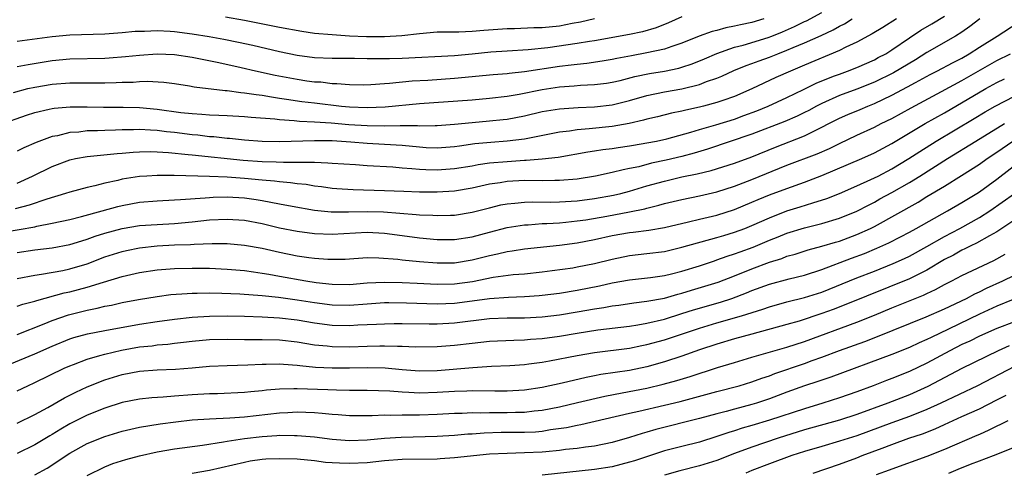
# Model space of a CAD drawing. Units: inches. Extents: x 2626286 to 2628000, y 1443000 to 1446000.
# Drawn here: x 2627047 to 2627160, y 1443547 to 1443599 of the extents above; entities that cross this region are included whole.
import ezdxf

# ---------------------------------------------------------------- set-up
doc = ezdxf.new("R2010")
doc.units = ezdxf.units.IN
doc.header["$MEASUREMENT"] = 0
doc.layers.add('LD26251443_2ft', color=36, linetype='Continuous')

msp = doc.modelspace()

# ---------------------------------------------------------------- linework, layer by layer
at = {"layer": 'LD26251443_2ft'}
for points, elevation in [([(2627046.57, 1443590.57), (2627048.22, 1443591), (2627049, 1443591.18), (2627051, 1443591.52), (2627053, 1443591.67), (2627054.34, 1443591.66), (2627055.68, 1443591.68), (2627057, 1443591.66), (2627058.31, 1443591.69), (2627059, 1443591.74), (2627060.25, 1443591.75), (2627061, 1443591.82), (2627061.85, 1443591.85), (2627063.75, 1443591.75), (2627065, 1443591.58), (2627066.68, 1443591.32), (2627067.22, 1443591.22), (2627070.78, 1443590.78), (2627071, 1443590.78), (2627072.56, 1443590.56), (2627073, 1443590.54), (2627074.32, 1443590.32), (2627075, 1443590.25), (2627076.06, 1443590.06), (2627077, 1443589.93), (2627077.79, 1443589.79), (2627079.54, 1443589.54), (2627081, 1443589.36), (2627084.08, 1443589), (2627085, 1443588.91), (2627087, 1443588.83), (2627089.08, 1443588.92), (2627093, 1443589.29), (2627099, 1443589.74), (2627101, 1443589.91), (2627103, 1443590.15), (2627104.38, 1443590.38), (2627107, 1443590.91), (2627109, 1443591.21), (2627110.68, 1443591.32), (2627111.4, 1443591.4), (2627113, 1443591.46), (2627114.37, 1443591.63), (2627115, 1443591.73), (2627115.94, 1443591.94), (2627117.62, 1443592.38), (2627119.28, 1443592.72), (2627121, 1443593.01), (2627122.65, 1443593.35), (2627123, 1443593.45), (2627124.17, 1443593.83), (2627125.59, 1443594.41), (2627127, 1443595.03), (2627129, 1443595.74), (2627129.99, 1443595.99), (2627132.85, 1443596.85), (2627133.26, 1443597), (2627134.49, 1443597.51), (2627135.88, 1443598.12), (2627137, 1443598.68), (2627137.22, 1443598.78), (2627139, 1443599.73)], 10214), ([(2627047, 1443580.2), (2627048.75, 1443581), (2627051, 1443582.11), (2627053, 1443582.86), (2627053.67, 1443583), (2627055, 1443583.24), (2627058.42, 1443583.58), (2627059, 1443583.62), (2627060.26, 1443583.74), (2627061, 1443583.78), (2627062.2, 1443583.8), (2627063, 1443583.78), (2627064.31, 1443583.69), (2627066.53, 1443583.47), (2627067, 1443583.41), (2627072.83, 1443582.83), (2627075, 1443582.66), (2627076.62, 1443582.62), (2627077.43, 1443582.57), (2627080.6, 1443582.6), (2627081, 1443582.57), (2627082.53, 1443582.53), (2627083, 1443582.48), (2627085.69, 1443582.31), (2627087, 1443582.21), (2627089.96, 1443582.04), (2627091, 1443581.95), (2627092.13, 1443581.87), (2627093, 1443581.77), (2627093.73, 1443581.73), (2627095, 1443581.7), (2627097, 1443581.85), (2627099, 1443582.18), (2627099.69, 1443582.31), (2627101, 1443582.5), (2627103, 1443582.68), (2627105, 1443582.8), (2627105.2, 1443582.8), (2627107, 1443582.95), (2627108.84, 1443583.16), (2627112.23, 1443583.77), (2627113, 1443583.87), (2627113.97, 1443584.03), (2627115, 1443584.15), (2627115.72, 1443584.28), (2627117, 1443584.45), (2627117.46, 1443584.54), (2627119, 1443584.79), (2627120.08, 1443585), (2627121.26, 1443585.26), (2627124.01, 1443586.01), (2627125, 1443586.32), (2627126.87, 1443586.87), (2627129, 1443587.52), (2627130.09, 1443587.91), (2627131.54, 1443588.46), (2627132.84, 1443589), (2627135, 1443589.98), (2627136.91, 1443590.91), (2627138.36, 1443591.64), (2627139, 1443591.91), (2627140.45, 1443592.45), (2627141, 1443592.67), (2627141.93, 1443593), (2627143, 1443593.42), (2627145, 1443594.31), (2627145.44, 1443594.56), (2627146.31, 1443595), (2627147, 1443595.43), (2627149, 1443596.8), (2627150.32, 1443597.68), (2627151.58, 1443598.42), (2627153, 1443599.3)], 10208), ([(2627123, 1443599.23), (2627121.46, 1443598.54), (2627120.05, 1443597.95), (2627118.5, 1443597.5), (2627117, 1443597.19), (2627113, 1443596.49), (2627112.41, 1443596.41), (2627111, 1443596.17), (2627107.66, 1443595.66), (2627105.43, 1443595.43), (2627103, 1443595.29), (2627101.16, 1443595.16), (2627099, 1443594.94), (2627097, 1443594.77), (2627091, 1443594.45), (2627089.57, 1443594.43), (2627089, 1443594.4), (2627087.57, 1443594.43), (2627087, 1443594.41), (2627085.55, 1443594.45), (2627083, 1443594.47), (2627081, 1443594.54), (2627079, 1443594.79), (2627077, 1443595.22), (2627073.94, 1443595.94), (2627072.3, 1443596.3), (2627070.63, 1443596.63), (2627068.93, 1443596.93), (2627067, 1443597.24), (2627065, 1443597.49), (2627064.47, 1443597.53), (2627063, 1443597.61), (2627061.55, 1443597.55), (2627061, 1443597.56), (2627060.47, 1443597.53), (2627059, 1443597.39), (2627057, 1443597.25), (2627053, 1443597.14), (2627051, 1443596.95), (2627047, 1443596.39)], 10218), ([(2627113, 1443598.98), (2627111.39, 1443598.61), (2627110.46, 1443598.46), (2627109, 1443598.16), (2627107, 1443597.95), (2627106.05, 1443597.95), (2627103.84, 1443597.84), (2627103, 1443597.84), (2627100.35, 1443597.65), (2627099, 1443597.53), (2627097.48, 1443597.48), (2627096.52, 1443597.48), (2627095, 1443597.45), (2627093, 1443597.27), (2627090.96, 1443597.04), (2627089, 1443596.92), (2627086.93, 1443596.93), (2627085, 1443597.02), (2627083, 1443597.15), (2627081, 1443597.33), (2627079.53, 1443597.53), (2627077, 1443598), (2627073, 1443598.81), (2627070.8, 1443599.2)], 10220), ([(2627045, 1443586.88), (2627048.05, 1443587.95), (2627049, 1443588.26), (2627050.64, 1443588.64), (2627051, 1443588.74), (2627051.22, 1443588.78), (2627053.07, 1443588.93), (2627055, 1443588.92), (2627056.88, 1443588.88), (2627059.12, 1443588.88), (2627061, 1443588.84), (2627063, 1443588.67), (2627065.71, 1443588.29), (2627067, 1443588.15), (2627068.09, 1443588.09), (2627069, 1443588.01), (2627070.04, 1443587.96), (2627071, 1443587.93), (2627073, 1443587.83), (2627073.75, 1443587.75), (2627076.47, 1443587.53), (2627077, 1443587.46), (2627078.65, 1443587.35), (2627079.27, 1443587.27), (2627081, 1443587.21), (2627082.91, 1443587.09), (2627084.91, 1443586.91), (2627087, 1443586.77), (2627089, 1443586.75), (2627090.78, 1443586.78), (2627091, 1443586.77), (2627092.77, 1443586.77), (2627093, 1443586.75), (2627094.79, 1443586.79), (2627095, 1443586.78), (2627097, 1443586.94), (2627099, 1443587.13), (2627101, 1443587.3), (2627102.54, 1443587.46), (2627103, 1443587.52), (2627105, 1443587.9), (2627107, 1443588.37), (2627107.53, 1443588.47), (2627109, 1443588.7), (2627111.14, 1443588.86), (2627113, 1443588.92), (2627115, 1443589.15), (2627117, 1443589.64), (2627119, 1443590.2), (2627121, 1443590.62), (2627123, 1443590.99), (2627125, 1443591.48), (2627125.81, 1443591.81), (2627127, 1443592.21), (2627127.57, 1443592.43), (2627128.92, 1443593.08), (2627130.35, 1443593.65), (2627131, 1443593.87), (2627131.82, 1443594.18), (2627133, 1443594.6), (2627133.96, 1443595), (2627135, 1443595.39), (2627135.71, 1443595.71), (2627137, 1443596.24), (2627138.91, 1443597.09), (2627140.27, 1443597.73), (2627141, 1443598.15), (2627141.57, 1443598.43), (2627142.45, 1443599)], 10212), ([(2627045.42, 1443574.58), (2627049, 1443575.2), (2627049.26, 1443575.26), (2627051, 1443575.59), (2627053, 1443576.03), (2627054.35, 1443576.35), (2627056.73, 1443577), (2627058.49, 1443577.51), (2627059, 1443577.64), (2627061, 1443578.01), (2627063, 1443578.18), (2627065, 1443578.26), (2627065.67, 1443578.33), (2627068.5, 1443578.5), (2627069, 1443578.56), (2627069.42, 1443578.58), (2627071, 1443578.62), (2627073, 1443578.49), (2627074.32, 1443578.32), (2627075, 1443578.2), (2627076, 1443578), (2627077, 1443577.83), (2627078.45, 1443577.55), (2627081, 1443577.11), (2627082.91, 1443576.91), (2627084.89, 1443576.89), (2627087, 1443576.94), (2627088.89, 1443576.89), (2627092.61, 1443576.61), (2627093, 1443576.56), (2627094.51, 1443576.51), (2627095, 1443576.47), (2627096.53, 1443576.53), (2627097, 1443576.53), (2627099, 1443576.85), (2627101, 1443577.37), (2627102.31, 1443577.69), (2627103, 1443577.82), (2627103.88, 1443577.88), (2627105, 1443578.01), (2627105.96, 1443578.04), (2627108.01, 1443578.01), (2627109, 1443578.03), (2627111, 1443578.17), (2627113, 1443578.44), (2627115.19, 1443578.81), (2627116.02, 1443579), (2627117, 1443579.25), (2627119, 1443579.86), (2627121, 1443580.43), (2627123, 1443580.9), (2627124.74, 1443581.26), (2627126.35, 1443581.65), (2627129, 1443582.48), (2627131, 1443583.21), (2627133.69, 1443584.31), (2627137, 1443585.6), (2627138.21, 1443586.21), (2627139, 1443586.58), (2627139.8, 1443587), (2627141, 1443587.61), (2627141.97, 1443588.03), (2627143.38, 1443588.62), (2627144.23, 1443589), (2627145, 1443589.31), (2627147, 1443590.27), (2627148.8, 1443591.2), (2627149.71, 1443591.71), (2627151.39, 1443592.61), (2627152.15, 1443593), (2627153.99, 1443594.01), (2627155, 1443594.51), (2627155.85, 1443595), (2627157, 1443595.74), (2627159.02, 1443597), (2627161.44, 1443598.56)], 10204), ([(2627157.06, 1443599), (2627155.9, 1443598.1), (2627155, 1443597.47), (2627154.27, 1443597), (2627151, 1443595.14), (2627149.69, 1443594.31), (2627147.18, 1443592.82), (2627145, 1443591.76), (2627143, 1443590.94), (2627141, 1443590.2), (2627139, 1443589.32), (2627138.38, 1443589), (2627137.49, 1443588.51), (2627137, 1443588.26), (2627136.15, 1443587.85), (2627134.76, 1443587.24), (2627131, 1443585.79), (2627125.92, 1443584.08), (2627124.38, 1443583.62), (2627123, 1443583.25), (2627121.19, 1443582.81), (2627119.53, 1443582.47), (2627118.07, 1443582.07), (2627117, 1443581.85), (2627116.28, 1443581.72), (2627115, 1443581.39), (2627113.12, 1443581), (2627111, 1443580.66), (2627109, 1443580.47), (2627108.48, 1443580.48), (2627107, 1443580.45), (2627105, 1443580.47), (2627103, 1443580.36), (2627102.23, 1443580.23), (2627101, 1443580.06), (2627099, 1443579.63), (2627097, 1443579.28), (2627095, 1443579.14), (2627093, 1443579.15), (2627091.22, 1443579.22), (2627089, 1443579.32), (2627085.42, 1443579.42), (2627083.55, 1443579.55), (2627083, 1443579.59), (2627081.77, 1443579.77), (2627081, 1443579.85), (2627080.02, 1443580.02), (2627079, 1443580.11), (2627078.23, 1443580.23), (2627077, 1443580.32), (2627076.4, 1443580.4), (2627075, 1443580.51), (2627073, 1443580.71), (2627071, 1443580.87), (2627069, 1443580.96), (2627064.95, 1443581.05), (2627063, 1443581.07), (2627061.82, 1443581), (2627061, 1443580.95), (2627059, 1443580.63), (2627058.49, 1443580.49), (2627057, 1443580.18), (2627055.87, 1443579.87), (2627055, 1443579.69), (2627053, 1443579.16), (2627052.53, 1443579), (2627050.37, 1443578.37), (2627048.35, 1443577.65), (2627046.77, 1443577.23)], 10206), ([(2627147.51, 1443599), (2627145.98, 1443598.02), (2627144.74, 1443597.26), (2627143, 1443596.32), (2627141.74, 1443595.74), (2627141, 1443595.36), (2627137, 1443593.69), (2627135.39, 1443593), (2627133.74, 1443592.26), (2627131, 1443590.98), (2627129, 1443590.12), (2627127.66, 1443589.66), (2627127, 1443589.42), (2627125.46, 1443589), (2627125, 1443588.88), (2627123.45, 1443588.55), (2627123, 1443588.42), (2627121.81, 1443588.19), (2627120.21, 1443587.79), (2627119, 1443587.51), (2627118.61, 1443587.39), (2627116.98, 1443587.02), (2627115, 1443586.68), (2627112.4, 1443586.4), (2627111, 1443586.29), (2627110.15, 1443586.15), (2627109, 1443586.01), (2627105, 1443585.22), (2627103.02, 1443584.98), (2627101.15, 1443584.85), (2627099.33, 1443584.67), (2627097.57, 1443584.43), (2627097, 1443584.33), (2627095, 1443584.19), (2627093.76, 1443584.24), (2627093, 1443584.29), (2627091, 1443584.48), (2627089, 1443584.61), (2627087, 1443584.72), (2627085.13, 1443584.87), (2627083, 1443585.02), (2627081, 1443585.04), (2627077, 1443584.93), (2627075, 1443584.97), (2627073, 1443585.12), (2627071.29, 1443585.29), (2627071, 1443585.3), (2627069.47, 1443585.47), (2627069, 1443585.5), (2627067.66, 1443585.66), (2627067, 1443585.71), (2627065, 1443585.97), (2627064.07, 1443586.07), (2627063, 1443586.22), (2627062.24, 1443586.24), (2627061, 1443586.33), (2627060.3, 1443586.3), (2627059, 1443586.3), (2627058.25, 1443586.25), (2627057, 1443586.23), (2627056.18, 1443586.18), (2627055, 1443586.16), (2627054.04, 1443586.04), (2627053, 1443585.97), (2627051.62, 1443585.62), (2627051, 1443585.52), (2627049.17, 1443584.83), (2627047.77, 1443584.23), (2627047, 1443583.83)], 10210), ([(2627132.37, 1443599), (2627131, 1443598.59), (2627129.68, 1443598.32), (2627129, 1443598.16), (2627128.03, 1443597.97), (2627127, 1443597.67), (2627126.45, 1443597.55), (2627124.98, 1443597.02), (2627123, 1443596.21), (2627121.84, 1443595.84), (2627121, 1443595.53), (2627119, 1443595.1), (2627117.23, 1443594.77), (2627115.55, 1443594.45), (2627115, 1443594.33), (2627113.87, 1443594.13), (2627112.12, 1443593.88), (2627111, 1443593.78), (2627110.32, 1443593.68), (2627109, 1443593.53), (2627105, 1443592.91), (2627103.26, 1443592.74), (2627103, 1443592.7), (2627101.42, 1443592.58), (2627097, 1443592.15), (2627093.94, 1443591.94), (2627092.15, 1443591.85), (2627089.58, 1443591.58), (2627089, 1443591.55), (2627087.42, 1443591.42), (2627086.59, 1443591.41), (2627085, 1443591.43), (2627083.56, 1443591.56), (2627083, 1443591.57), (2627081.73, 1443591.73), (2627081, 1443591.76), (2627080.13, 1443591.87), (2627079, 1443592.04), (2627076.51, 1443592.51), (2627074.23, 1443593), (2627072.62, 1443593.38), (2627070.05, 1443593.95), (2627067, 1443594.58), (2627065, 1443594.86), (2627063, 1443594.93), (2627061, 1443594.8), (2627059.37, 1443594.63), (2627057.52, 1443594.48), (2627057, 1443594.44), (2627053, 1443594.36), (2627051, 1443594.17), (2627048.27, 1443593.73), (2627047, 1443593.48)], 10216), ([(2627047, 1443572.24), (2627049, 1443572.55), (2627051, 1443572.8), (2627053, 1443573.16), (2627054.4, 1443573.6), (2627055, 1443573.77), (2627055.9, 1443574.1), (2627057, 1443574.45), (2627059, 1443574.99), (2627061, 1443575.32), (2627063, 1443575.47), (2627065, 1443575.57), (2627067, 1443575.74), (2627069, 1443575.97), (2627071, 1443576.08), (2627073, 1443575.95), (2627075, 1443575.57), (2627077, 1443575.09), (2627079, 1443574.69), (2627081, 1443574.43), (2627083, 1443574.35), (2627087, 1443574.57), (2627089, 1443574.45), (2627091, 1443574.18), (2627093, 1443573.93), (2627095, 1443573.75), (2627097, 1443573.75), (2627099, 1443574.06), (2627101, 1443574.59), (2627103, 1443575.1), (2627105, 1443575.41), (2627105.43, 1443575.42), (2627107, 1443575.55), (2627107.56, 1443575.56), (2627109, 1443575.66), (2627109.71, 1443575.71), (2627111, 1443575.86), (2627112, 1443576), (2627114.41, 1443576.41), (2627117, 1443576.89), (2627118.75, 1443577.25), (2627119, 1443577.33), (2627120.35, 1443577.65), (2627121, 1443577.85), (2627123, 1443578.33), (2627125, 1443578.75), (2627127, 1443579.21), (2627129, 1443579.84), (2627131, 1443580.59), (2627135, 1443582.24), (2627138.47, 1443583.53), (2627139.85, 1443584.15), (2627141, 1443584.72), (2627143, 1443585.68), (2627145, 1443586.59), (2627145.78, 1443587), (2627147, 1443587.6), (2627149.2, 1443588.8), (2627152.66, 1443590.66), (2627155, 1443591.95), (2627159, 1443594.23), (2627160.57, 1443595)], 10202), ([(2627047, 1443569.28), (2627049, 1443569.65), (2627049.76, 1443569.76), (2627052.2, 1443570.2), (2627053, 1443570.37), (2627055, 1443570.97), (2627057, 1443571.74), (2627059, 1443572.38), (2627059.51, 1443572.49), (2627061, 1443572.79), (2627062.99, 1443573.01), (2627065, 1443573.11), (2627066.82, 1443573.18), (2627067.22, 1443573.22), (2627069.29, 1443573.29), (2627071, 1443573.28), (2627073, 1443573.1), (2627075, 1443572.73), (2627077, 1443572.27), (2627079, 1443571.86), (2627080.33, 1443571.67), (2627081, 1443571.59), (2627082.52, 1443571.48), (2627083, 1443571.47), (2627084.5, 1443571.5), (2627087, 1443571.66), (2627088.35, 1443571.65), (2627090.52, 1443571.48), (2627091, 1443571.41), (2627093, 1443571.21), (2627095, 1443571.05), (2627097, 1443571.07), (2627099, 1443571.4), (2627101, 1443571.91), (2627101.91, 1443572.09), (2627103, 1443572.37), (2627103.57, 1443572.43), (2627105, 1443572.67), (2627109, 1443573.09), (2627111, 1443573.35), (2627113, 1443573.74), (2627115, 1443574.18), (2627117, 1443574.52), (2627117.43, 1443574.57), (2627119.2, 1443574.8), (2627121, 1443575.1), (2627123.75, 1443575.75), (2627125, 1443576.07), (2627127, 1443576.54), (2627129, 1443577.18), (2627131, 1443578), (2627131.7, 1443578.3), (2627133, 1443578.83), (2627135, 1443579.58), (2627137, 1443580.29), (2627139, 1443581.05), (2627143.58, 1443583), (2627145, 1443583.64), (2627147, 1443584.71), (2627150.81, 1443587), (2627153, 1443588.25), (2627157.73, 1443591), (2627159, 1443591.69), (2627159.88, 1443592.12)], 10200), ([(2627047, 1443566.1), (2627047.66, 1443566.34), (2627049, 1443566.69), (2627049.23, 1443566.77), (2627052.37, 1443567.63), (2627053, 1443567.76), (2627053.99, 1443568.01), (2627055, 1443568.29), (2627056.87, 1443568.87), (2627059, 1443569.49), (2627061, 1443569.94), (2627063, 1443570.26), (2627065, 1443570.43), (2627067, 1443570.47), (2627069, 1443570.44), (2627071, 1443570.35), (2627073, 1443570.18), (2627074.02, 1443570.02), (2627075, 1443569.9), (2627075.75, 1443569.75), (2627077, 1443569.54), (2627080.01, 1443569), (2627081.18, 1443568.82), (2627083, 1443568.61), (2627085, 1443568.6), (2627087, 1443568.77), (2627089, 1443568.87), (2627091, 1443568.82), (2627092.72, 1443568.72), (2627095, 1443568.61), (2627097, 1443568.65), (2627099.06, 1443568.94), (2627101.42, 1443569.42), (2627103.72, 1443569.72), (2627105, 1443569.82), (2627107, 1443570.02), (2627108.17, 1443570.17), (2627110.51, 1443570.51), (2627111, 1443570.59), (2627113, 1443570.99), (2627115, 1443571.5), (2627117, 1443571.9), (2627119, 1443572.12), (2627121, 1443572.37), (2627123, 1443572.84), (2627127, 1443573.96), (2627127.79, 1443574.21), (2627129, 1443574.56), (2627130.18, 1443575), (2627131, 1443575.33), (2627133, 1443576.22), (2627135, 1443577), (2627136.53, 1443577.47), (2627137.95, 1443577.95), (2627139.56, 1443578.44), (2627141, 1443579.02), (2627143, 1443579.88), (2627144.59, 1443580.59), (2627145.42, 1443581), (2627147, 1443581.82), (2627148.94, 1443583), (2627150.18, 1443583.82), (2627152.07, 1443585), (2627156.42, 1443587.58), (2627157.66, 1443588.34), (2627158.81, 1443589), (2627161, 1443590.16)], 10198), ([(2627047, 1443562.88), (2627050.08, 1443564.08), (2627051, 1443564.46), (2627052.88, 1443565.12), (2627055, 1443565.66), (2627056.13, 1443565.87), (2627057, 1443566.1), (2627057.77, 1443566.23), (2627059, 1443566.51), (2627060.87, 1443566.86), (2627063, 1443567.23), (2627064.57, 1443567.43), (2627066.43, 1443567.57), (2627067, 1443567.59), (2627067.58, 1443567.58), (2627069, 1443567.62), (2627070.39, 1443567.61), (2627072.47, 1443567.53), (2627075, 1443567.33), (2627076.88, 1443567.12), (2627079, 1443566.83), (2627081, 1443566.51), (2627083, 1443566.25), (2627085, 1443566.23), (2627087, 1443566.39), (2627089, 1443566.51), (2627089.48, 1443566.52), (2627091.5, 1443566.5), (2627095, 1443566.39), (2627097, 1443566.46), (2627099, 1443566.71), (2627101, 1443567), (2627103.15, 1443567.15), (2627105, 1443567.2), (2627106.68, 1443567.32), (2627107, 1443567.35), (2627109, 1443567.61), (2627111, 1443567.94), (2627113.56, 1443568.44), (2627115, 1443568.77), (2627117, 1443569.13), (2627119.4, 1443569.4), (2627121, 1443569.62), (2627121.8, 1443569.8), (2627123, 1443570.1), (2627125, 1443570.72), (2627126.7, 1443571.3), (2627127, 1443571.39), (2627128.17, 1443571.83), (2627129, 1443572.09), (2627129.66, 1443572.34), (2627131.13, 1443572.87), (2627133, 1443573.65), (2627133.98, 1443574.03), (2627135, 1443574.46), (2627137, 1443575.09), (2627139, 1443575.57), (2627141, 1443576.16), (2627143, 1443576.97), (2627144.32, 1443577.68), (2627145, 1443578.02), (2627145.62, 1443578.38), (2627147, 1443579.12), (2627149, 1443580.26), (2627150.21, 1443581), (2627153.37, 1443583), (2627156.6, 1443585), (2627159.88, 1443587)], 10196), ([(2627045.07, 1443559), (2627049, 1443560.66), (2627051, 1443561.53), (2627053, 1443562.35), (2627053.48, 1443562.52), (2627055.05, 1443562.95), (2627057, 1443563.32), (2627061, 1443564.04), (2627063, 1443564.35), (2627065, 1443564.62), (2627067, 1443564.84), (2627069, 1443564.97), (2627071, 1443564.99), (2627073, 1443564.95), (2627075, 1443564.89), (2627077, 1443564.76), (2627079, 1443564.53), (2627081, 1443564.19), (2627083, 1443563.93), (2627085, 1443563.89), (2627085.95, 1443563.95), (2627088.06, 1443564.06), (2627089, 1443564.09), (2627090.11, 1443564.11), (2627091, 1443564.12), (2627094.1, 1443564.1), (2627095, 1443564.1), (2627097, 1443564.21), (2627101, 1443564.68), (2627103, 1443564.76), (2627105, 1443564.78), (2627107, 1443564.89), (2627109, 1443565.12), (2627111, 1443565.44), (2627113, 1443565.79), (2627114.05, 1443565.95), (2627115, 1443566.13), (2627115.77, 1443566.23), (2627117.51, 1443566.49), (2627119, 1443566.66), (2627121, 1443567.02), (2627122.53, 1443567.47), (2627123, 1443567.58), (2627124.08, 1443567.92), (2627125.62, 1443568.38), (2627127.13, 1443568.87), (2627129, 1443569.58), (2627131, 1443570.39), (2627133, 1443571.14), (2627134.42, 1443571.58), (2627135, 1443571.82), (2627135.93, 1443572.07), (2627137.44, 1443572.56), (2627139, 1443572.97), (2627140.56, 1443573.44), (2627141, 1443573.56), (2627143, 1443574.3), (2627144.56, 1443575), (2627145, 1443575.22), (2627149.99, 1443578.01), (2627151, 1443578.64), (2627153, 1443579.84), (2627154.95, 1443581.05), (2627157, 1443582.37), (2627157.88, 1443583), (2627159, 1443583.73), (2627160.83, 1443585)], 10194), ([(2627047, 1443556.4), (2627048.22, 1443557), (2627049, 1443557.36), (2627052.38, 1443559), (2627053, 1443559.28), (2627053.44, 1443559.44), (2627055, 1443560.05), (2627056.45, 1443560.45), (2627057, 1443560.62), (2627058.92, 1443561.08), (2627061, 1443561.44), (2627062.42, 1443561.58), (2627063, 1443561.67), (2627064.24, 1443561.76), (2627065, 1443561.86), (2627066.03, 1443561.97), (2627067, 1443562.11), (2627069, 1443562.29), (2627071, 1443562.32), (2627073, 1443562.29), (2627073.7, 1443562.3), (2627075, 1443562.3), (2627077, 1443562.24), (2627079, 1443562.02), (2627081, 1443561.69), (2627082.45, 1443561.55), (2627083, 1443561.48), (2627085, 1443561.47), (2627087, 1443561.54), (2627088.45, 1443561.55), (2627089, 1443561.57), (2627090.49, 1443561.51), (2627091, 1443561.52), (2627092.53, 1443561.47), (2627095, 1443561.5), (2627097, 1443561.65), (2627099, 1443561.88), (2627101, 1443562.09), (2627103.77, 1443562.23), (2627105, 1443562.26), (2627105.67, 1443562.33), (2627107, 1443562.42), (2627109, 1443562.68), (2627111.03, 1443563.03), (2627113.39, 1443563.39), (2627117, 1443563.82), (2627117.96, 1443563.96), (2627119, 1443564.15), (2627121, 1443564.63), (2627123, 1443565.25), (2627124.32, 1443565.68), (2627127.42, 1443566.58), (2627128.71, 1443567), (2627130.38, 1443567.62), (2627131, 1443567.88), (2627133, 1443568.62), (2627135.24, 1443569.24), (2627137, 1443569.67), (2627139, 1443570.3), (2627142.39, 1443571.61), (2627143.85, 1443572.15), (2627145.26, 1443572.74), (2627146.64, 1443573.36), (2627147.97, 1443574.03), (2627149, 1443574.57), (2627149.79, 1443575), (2627153.35, 1443577), (2627155, 1443577.96), (2627156.7, 1443579), (2627157, 1443579.19), (2627159, 1443580.65), (2627162.06, 1443583)], 10192), ([(2627047, 1443552.72), (2627049, 1443553.69), (2627050.51, 1443554.51), (2627052.4, 1443555.6), (2627053.72, 1443556.28), (2627055, 1443556.89), (2627057, 1443557.69), (2627058.01, 1443557.99), (2627059, 1443558.28), (2627061, 1443558.66), (2627063, 1443558.81), (2627065.11, 1443558.89), (2627067, 1443559.04), (2627069, 1443559.23), (2627071, 1443559.32), (2627073.38, 1443559.38), (2627075, 1443559.47), (2627075.46, 1443559.46), (2627077, 1443559.5), (2627077.45, 1443559.45), (2627079, 1443559.35), (2627079.3, 1443559.3), (2627081.12, 1443559.12), (2627083, 1443559.04), (2627085, 1443559.06), (2627087.1, 1443559.1), (2627089.05, 1443559.05), (2627091, 1443558.86), (2627093, 1443558.72), (2627095, 1443558.76), (2627099.1, 1443559.1), (2627101.22, 1443559.22), (2627103.31, 1443559.31), (2627105, 1443559.44), (2627105.5, 1443559.5), (2627107, 1443559.71), (2627107.85, 1443559.85), (2627111, 1443560.45), (2627113, 1443560.79), (2627117, 1443561.29), (2627118.41, 1443561.59), (2627119, 1443561.7), (2627121, 1443562.25), (2627125, 1443563.58), (2627127, 1443564.18), (2627129.82, 1443565), (2627132.25, 1443565.75), (2627133, 1443566.03), (2627135, 1443566.59), (2627137, 1443567.08), (2627139, 1443567.71), (2627143, 1443569.34), (2627145, 1443570.13), (2627147.16, 1443571), (2627148.43, 1443571.57), (2627149, 1443571.84), (2627151, 1443572.92), (2627153, 1443574.07), (2627154.77, 1443575), (2627157, 1443576.24), (2627158.18, 1443577), (2627161.03, 1443579)], 10190), ([(2627163, 1443577.27), (2627159, 1443574.61), (2627158.15, 1443574.15), (2627156.69, 1443573.31), (2627156.01, 1443573), (2627155.34, 1443572.66), (2627155, 1443572.51), (2627154.04, 1443571.96), (2627153, 1443571.43), (2627151, 1443570.24), (2627149, 1443569.25), (2627141.72, 1443566.28), (2627140.28, 1443565.72), (2627139, 1443565.25), (2627136.4, 1443564.4), (2627135, 1443563.99), (2627131, 1443562.91), (2627129, 1443562.35), (2627127, 1443561.75), (2627125, 1443561.1), (2627123, 1443560.4), (2627121, 1443559.74), (2627119, 1443559.17), (2627117, 1443558.75), (2627113.73, 1443558.27), (2627113, 1443558.12), (2627112.05, 1443557.95), (2627109.31, 1443557.31), (2627107, 1443556.81), (2627105, 1443556.51), (2627103, 1443556.39), (2627101.62, 1443556.38), (2627099, 1443556.41), (2627098.39, 1443556.39), (2627097, 1443556.34), (2627095, 1443556.21), (2627093, 1443556.16), (2627091.76, 1443556.24), (2627091, 1443556.26), (2627089.62, 1443556.38), (2627087, 1443556.45), (2627085, 1443556.45), (2627083.52, 1443556.48), (2627082.53, 1443556.53), (2627079, 1443556.66), (2627078.63, 1443556.63), (2627077, 1443556.6), (2627075.52, 1443556.48), (2627075, 1443556.41), (2627073.7, 1443556.3), (2627073, 1443556.22), (2627069.91, 1443556.09), (2627069, 1443556.08), (2627067, 1443555.97), (2627065, 1443555.82), (2627063.7, 1443555.7), (2627062.38, 1443555.62), (2627061, 1443555.46), (2627059, 1443555.07), (2627057, 1443554.45), (2627055, 1443553.64), (2627053, 1443552.63), (2627051.97, 1443552.03), (2627051, 1443551.43), (2627050.73, 1443551.28), (2627049, 1443550.23), (2627047, 1443549.24)], 10188), ([(2627049, 1443546.8), (2627050.43, 1443547.57), (2627053, 1443549.28), (2627055, 1443550.38), (2627057, 1443551.18), (2627059, 1443551.78), (2627059.98, 1443552.02), (2627061, 1443552.25), (2627063.35, 1443552.65), (2627065.12, 1443552.88), (2627067, 1443553.08), (2627069, 1443553.22), (2627071.32, 1443553.32), (2627073, 1443553.44), (2627077, 1443553.89), (2627077.95, 1443553.95), (2627079, 1443554), (2627079.98, 1443553.98), (2627081, 1443553.93), (2627081.87, 1443553.87), (2627083, 1443553.75), (2627083.71, 1443553.71), (2627085, 1443553.6), (2627085.6, 1443553.6), (2627087.6, 1443553.6), (2627089, 1443553.66), (2627089.64, 1443553.64), (2627091, 1443553.68), (2627091.66, 1443553.66), (2627093, 1443553.68), (2627095, 1443553.74), (2627097, 1443553.85), (2627097.87, 1443553.87), (2627099, 1443553.92), (2627099.91, 1443553.91), (2627101, 1443553.94), (2627103, 1443553.93), (2627103.96, 1443553.96), (2627105, 1443553.98), (2627106.12, 1443554.12), (2627107, 1443554.21), (2627109, 1443554.6), (2627111.07, 1443555.07), (2627114.19, 1443555.81), (2627116.18, 1443556.18), (2627119, 1443556.72), (2627120.84, 1443557.16), (2627122.4, 1443557.6), (2627123.93, 1443558.07), (2627127.07, 1443559.07), (2627129, 1443559.66), (2627131, 1443560.26), (2627135, 1443561.41), (2627137, 1443562.07), (2627143, 1443564.28), (2627145, 1443565.09), (2627147, 1443565.93), (2627150.62, 1443567.38), (2627151, 1443567.57), (2627151.99, 1443568.01), (2627153, 1443568.57), (2627153.84, 1443569), (2627155, 1443569.63), (2627158.66, 1443571.34), (2627159.95, 1443572.05)], 10186), ([(2627055, 1443546.71), (2627057, 1443547.71), (2627057.92, 1443548.08), (2627059.43, 1443548.57), (2627061, 1443548.98), (2627063, 1443549.44), (2627065, 1443549.77), (2627068.2, 1443550.2), (2627070.58, 1443550.58), (2627071, 1443550.67), (2627073, 1443550.96), (2627075, 1443551.19), (2627076.7, 1443551.3), (2627077, 1443551.33), (2627078.69, 1443551.31), (2627079, 1443551.32), (2627081, 1443551.14), (2627083, 1443550.87), (2627085, 1443550.73), (2627087, 1443550.8), (2627089, 1443550.98), (2627090.88, 1443551.12), (2627095, 1443551.24), (2627097, 1443551.35), (2627098.52, 1443551.48), (2627099, 1443551.5), (2627100.39, 1443551.61), (2627102.33, 1443551.67), (2627105, 1443551.68), (2627106.26, 1443551.74), (2627107, 1443551.81), (2627107.98, 1443551.98), (2627109.78, 1443552.22), (2627111, 1443552.48), (2627111.45, 1443552.55), (2627117, 1443553.86), (2627118.08, 1443554.08), (2627121, 1443554.76), (2627122.79, 1443555.21), (2627127, 1443556.34), (2627129.53, 1443557), (2627131, 1443557.44), (2627132.13, 1443557.87), (2627133, 1443558.15), (2627133.61, 1443558.39), (2627137, 1443559.56), (2627137.89, 1443559.89), (2627139, 1443560.28), (2627141, 1443561.03), (2627143.92, 1443562.08), (2627145.36, 1443562.64), (2627150.9, 1443564.9), (2627153, 1443565.8), (2627155.53, 1443567), (2627156.48, 1443567.52), (2627157, 1443567.75), (2627157.83, 1443568.17), (2627159.68, 1443569), (2627161, 1443569.66)], 10184), ([(2627160.86, 1443566.86), (2627159, 1443566.11), (2627157, 1443565.19), (2627153.47, 1443563.47), (2627151.47, 1443562.53), (2627151, 1443562.28), (2627150.1, 1443561.9), (2627149, 1443561.37), (2627147, 1443560.58), (2627140.03, 1443557.97), (2627138.53, 1443557.47), (2627137, 1443556.98), (2627135, 1443556.26), (2627133, 1443555.49), (2627131.53, 1443555), (2627131, 1443554.84), (2627129, 1443554.31), (2627128.05, 1443554.05), (2627127, 1443553.78), (2627125, 1443553.23), (2627120.01, 1443551.99), (2627119, 1443551.69), (2627118.45, 1443551.55), (2627117, 1443551.07), (2627115, 1443550.49), (2627113, 1443550.08), (2627111.97, 1443549.97), (2627111, 1443549.82), (2627109.69, 1443549.69), (2627109, 1443549.59), (2627107.43, 1443549.43), (2627107, 1443549.38), (2627105, 1443549.3), (2627103, 1443549.26), (2627101, 1443549.15), (2627097, 1443548.74), (2627095.37, 1443548.63), (2627095, 1443548.6), (2627091, 1443548.54), (2627089, 1443548.4), (2627087, 1443548.19), (2627085, 1443548.08), (2627083.86, 1443548.14), (2627083, 1443548.17), (2627082.23, 1443548.23), (2627081, 1443548.39), (2627079, 1443548.59), (2627077, 1443548.65), (2627075.42, 1443548.58), (2627075, 1443548.54), (2627073.65, 1443548.35), (2627073, 1443548.23), (2627069, 1443547.3), (2627067, 1443546.97)], 10182), ([(2627161, 1443564.3), (2627159, 1443563.56), (2627157, 1443562.68), (2627155.89, 1443562.11), (2627155, 1443561.7), (2627153.61, 1443561), (2627151, 1443559.59), (2627149, 1443558.63), (2627147, 1443557.83), (2627146.39, 1443557.61), (2627144.85, 1443557), (2627143, 1443556.3), (2627141, 1443555.6), (2627139.12, 1443555), (2627137, 1443554.37), (2627133, 1443553.04), (2627131, 1443552.44), (2627129.87, 1443552.13), (2627129, 1443551.84), (2627128.35, 1443551.65), (2627127, 1443551.17), (2627125, 1443550.55), (2627123, 1443550.05), (2627121, 1443549.54), (2627117.58, 1443548.42), (2627117, 1443548.25), (2627115, 1443547.73), (2627113, 1443547.41), (2627107, 1443546.78)], 10180), ([(2627160.42, 1443561.58), (2627159.14, 1443561), (2627155, 1443558.96), (2627152.41, 1443557.59), (2627151.09, 1443556.91), (2627149, 1443555.97), (2627146.54, 1443555), (2627143, 1443553.7), (2627141, 1443553.06), (2627137, 1443551.94), (2627134.01, 1443551), (2627131, 1443549.98), (2627129, 1443549.24), (2627127, 1443548.46), (2627125, 1443547.84), (2627122.74, 1443547.26), (2627121, 1443546.76)], 10178), ([(2627161, 1443559.2), (2627156.77, 1443557), (2627152.59, 1443555), (2627151, 1443554.27), (2627149, 1443553.48), (2627147, 1443552.76), (2627143, 1443551.27), (2627141, 1443550.64), (2627139, 1443550.06), (2627137, 1443549.47), (2627135.55, 1443549), (2627133, 1443548.05), (2627131, 1443547.28), (2627130.3, 1443547)], 10176), ([(2627138, 1443547), (2627141, 1443548.02), (2627143, 1443548.75), (2627143.61, 1443549), (2627145.87, 1443549.87), (2627147, 1443550.29), (2627148.95, 1443551), (2627150.49, 1443551.51), (2627151.93, 1443552.07), (2627153, 1443552.57), (2627155, 1443553.46), (2627157, 1443554.37), (2627159, 1443555.39), (2627160.08, 1443555.92)], 10174), ([(2627160.24, 1443553), (2627159.43, 1443552.57), (2627159, 1443552.38), (2627158.1, 1443551.9), (2627157, 1443551.43), (2627156.71, 1443551.29), (2627153, 1443549.69), (2627151, 1443548.89), (2627147, 1443547.46), (2627146.68, 1443547.32), (2627145.21, 1443546.79)], 10172), ([(2627153.51, 1443547), (2627154.56, 1443547.44), (2627155.99, 1443548.01), (2627157, 1443548.4), (2627158.63, 1443549), (2627161, 1443549.98)], 10170)]:
    msp.add_lwpolyline(points, dxfattribs=dict(at, elevation=elevation))

doc.saveas('drawing.dxf')
